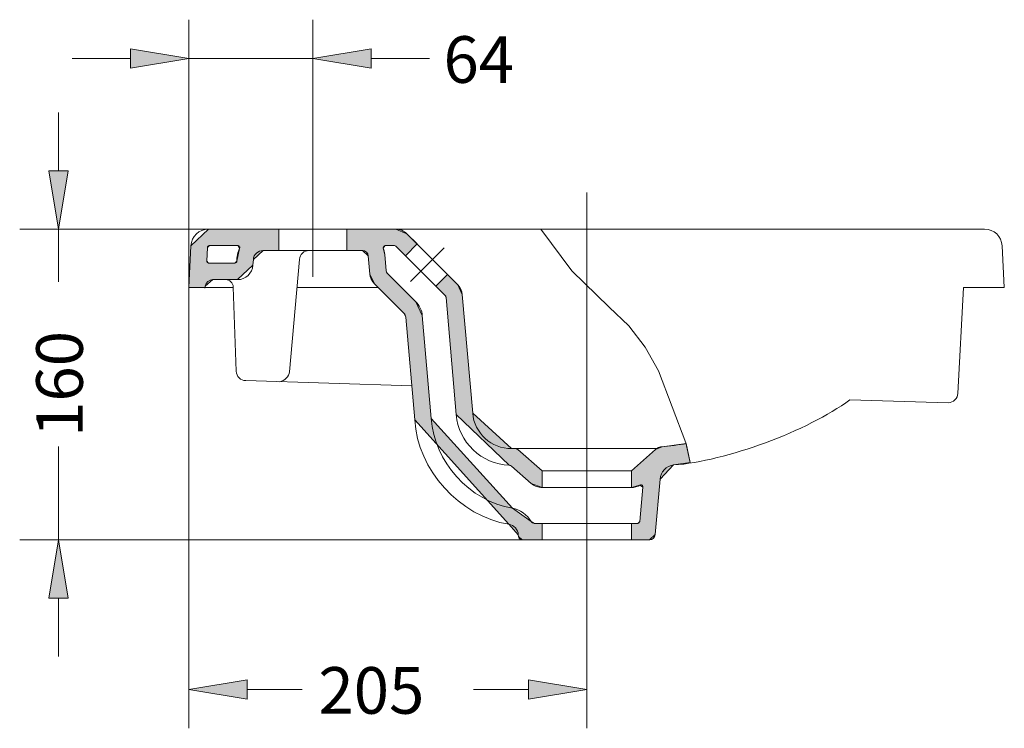
# Model space of a CAD drawing. Units: inches. Extents: x 69 to 142, y 76 to 202.
# Drawn here: x 69 to 119, y 165 to 202 of the extents above; entities that cross this region are included whole.
import ezdxf

# ---------------------------------------------------------------- set-up
doc = ezdxf.new("R2010")
doc.units = ezdxf.units.IN
doc.header["$MEASUREMENT"] = 0
for name, pattern in [('AI-Linetype-5', [319.729083, 199.830678, -39.966135, 39.966135, -39.966135]), ('AI-Linetype-6', [319.729083, 199.830678, -39.966135, 39.966135, -39.966135]), ('AI-Linetype-7', [319.729083, 199.830678, -39.966135, 39.966135, -39.966135])]:
    doc.linetypes.add(name, pattern=pattern)
for name, color, linetype in [('COTAS', 7, 'Continuous'), ('EJES', 7, 'Continuous'), ('RAYADO', 7, 'Continuous')]:
    doc.layers.add(name, color=color, linetype=linetype)

# ---------------------------------------------------------------- blocks, each defined once
blk = doc.blocks.new('block 2')
at = {"color": 7, "lineweight": 9, "true_color": 0xffffff}
for points in [[(98.871, 186.979), (96.953, 188.846), (95.348, 190.988)], [(101.41, 183.703), (100.725, 184.914), (99.873, 186.014), (98.871, 186.979)], [(102.808, 179.998), (101.41, 183.703)], [(103.039, 178.979), (102.808, 179.998)]]:
    blk.add_lwpolyline(points, dxfattribs=at)
blk = doc.blocks.new('block 19')
at = {"color": 7, "lineweight": 9, "true_color": 0xffffff}
blk.add_open_spline([(94.192, 175.271), (94.177, 175.528), (93.962, 175.766), (93.708, 175.807)], degree=3, dxfattribs=at)
blk = doc.blocks.new('block 20')
at = {"color": 7, "lineweight": 9, "true_color": 0xffffff}
blk.add_open_spline([(88.868, 181.172), (89.014, 178.6), (91.165, 176.216), (93.708, 175.807)], degree=3, dxfattribs=at)
blk = doc.blocks.new('block 21')
at = {"color": 7, "lineweight": 9, "true_color": 0xffffff}
blk.add_open_spline([(89.714, 181.246), (89.846, 179.036), (91.701, 176.987), (93.888, 176.637)], degree=3, dxfattribs=at)
blk = doc.blocks.new('block 22')
at = {"color": 7, "lineweight": 9, "true_color": 0xffffff}
blk.add_open_spline([(94.845, 175.95), (94.68, 176.274), (94.247, 176.585), (93.888, 176.637)], degree=3, dxfattribs=at)
blk = doc.blocks.new('block 23')
at = {"color": 7, "lineweight": 9, "true_color": 0xffffff}
blk.add_open_spline([(94.845, 175.95), (94.875, 175.892), (94.952, 175.848), (95.017, 175.851)], degree=3, dxfattribs=at)
blk = doc.blocks.new('block 24')
at = {"color": 7, "lineweight": 9, "true_color": 0xffffff}
blk.add_lwpolyline([(94.199, 175.184), (94.192, 175.271)], dxfattribs=at)
blk = doc.blocks.new('block 25')
at = {"color": 7, "lineweight": 9, "true_color": 0xffffff}
blk.add_open_spline([(94.199, 175.184), (94.207, 175.082), (94.296, 175.001), (94.398, 175.002)], degree=3, dxfattribs=at)
blk = doc.blocks.new('block 26')
at = {"color": 7, "lineweight": 9, "true_color": 0xffffff}
blk.add_open_spline([(86.474, 189.616), (86.462, 189.769), (86.329, 189.891), (86.176, 189.889)], degree=3, dxfattribs=at)
blk = doc.blocks.new('block 27')
at = {"color": 7, "lineweight": 9, "true_color": 0xffffff}
blk.add_open_spline([(87.32, 189.689), (87.316, 189.775), (87.281, 189.925), (87.248, 190.003)], degree=3, dxfattribs=at)
blk = doc.blocks.new('block 28')
at = {"color": 7, "lineweight": 9, "true_color": 0xffffff}
blk.add_open_spline([(87.341, 190.139), (87.286, 190.139), (87.241, 190.094), (87.241, 190.039), (87.241, 190.029), (87.244, 190.012), (87.248, 190.003)], degree=3, knots=[0, 0, 0, 0, 1, 1, 1, 2, 2, 2, 2], dxfattribs=at)
blk = doc.blocks.new('block 29')
at = {"color": 7, "lineweight": 9, "true_color": 0xffffff}
blk.add_lwpolyline([(87.889, 190.988), (118.183, 190.988)], dxfattribs=at)
blk = doc.blocks.new('block 30')
at = {"color": 7, "lineweight": 9, "true_color": 0xffffff}
blk.add_lwpolyline([(77.24, 187.991), (79.528, 187.991)], dxfattribs=at)
blk = doc.blocks.new('block 31')
at = {"color": 7, "lineweight": 9, "true_color": 0xffffff}
blk.add_lwpolyline([(78.476, 188.39), (79.744, 188.39)], dxfattribs=at)
blk = doc.blocks.new('block 32')
at = {"color": 7, "lineweight": 9, "true_color": 0xffffff}
blk.add_open_spline([(79.744, 188.39), (80.16, 188.387), (80.516, 188.719), (80.542, 189.134)], degree=3, dxfattribs=at)
blk = doc.blocks.new('block 33')
at = {"color": 7, "lineweight": 9, "true_color": 0xffffff}
blk.add_lwpolyline([(78.261, 189.24), (79.612, 189.24)], dxfattribs=at)
blk = doc.blocks.new('block 34')
at = {"color": 7, "lineweight": 9, "true_color": 0xffffff}
blk.add_lwpolyline([(87.889, 190.988), (78.25, 190.988)], dxfattribs=at)
blk = doc.blocks.new('block 35')
at = {"color": 7, "lineweight": 9, "true_color": 0xffffff}
blk.add_lwpolyline([(79.765, 190.139), (78.298, 190.139)], dxfattribs=at)
blk = doc.blocks.new('block 36')
at = {"color": 7, "lineweight": 9, "true_color": 0xffffff}
blk.add_open_spline([(78.298, 190.139), (78.245, 190.139), (78.2, 190.097), (78.198, 190.044)], degree=3, dxfattribs=at)
blk = doc.blocks.new('block 37')
at = {"color": 7, "lineweight": 9, "true_color": 0xffffff}
blk.add_lwpolyline([(87.827, 190.139), (87.341, 190.139)], dxfattribs=at)
blk = doc.blocks.new('block 38')
at = {"color": 7, "lineweight": 9, "true_color": 0xffffff}
blk.add_open_spline([(88.454, 190.754), (88.331, 190.893), (88.075, 190.999), (87.889, 190.988)], degree=3, dxfattribs=at)
blk = doc.blocks.new('block 39')
at = {"color": 7, "lineweight": 9, "true_color": 0xffffff}
blk.add_lwpolyline([(86.176, 189.889), (81.06, 189.889)], dxfattribs=at)
blk = doc.blocks.new('block 40')
at = {"color": 7, "lineweight": 9, "true_color": 0xffffff}
blk.add_lwpolyline([(100.935, 175.002), (94.392, 175.002)], dxfattribs=at)
blk = doc.blocks.new('block 41')
at = {"color": 7, "lineweight": 9, "true_color": 0xffffff}
blk.add_lwpolyline([(101.317, 179.698), (93.837, 179.698)], dxfattribs=at)
blk = doc.blocks.new('block 42')
at = {"color": 7, "lineweight": 9, "true_color": 0xffffff}
blk.add_open_spline([(94.172, 179.648), (94.142, 179.678), (94.081, 179.7), (94.039, 179.698)], degree=3, dxfattribs=at)
blk = doc.blocks.new('block 43')
at = {"color": 7, "lineweight": 9, "true_color": 0xffffff}
blk.add_lwpolyline([(100.935, 190.988), (93.906, 190.988)], dxfattribs=at)
blk = doc.blocks.new('block 44')
at = {"color": 7, "lineweight": 9, "true_color": 0xffffff}
blk.add_lwpolyline([(100.935, 175.002), (94.392, 175.002)], dxfattribs=at)
blk = doc.blocks.new('block 45')
at = {"color": 7, "lineweight": 9, "true_color": 0xffffff}
blk.add_lwpolyline([(100.34, 175.851), (95.017, 175.851)], dxfattribs=at)
blk = doc.blocks.new('block 46')
at = {"color": 7, "lineweight": 9, "true_color": 0xffffff}
blk.add_lwpolyline([(100.01, 178.549), (95.414, 178.549)], dxfattribs=at)
blk = doc.blocks.new('block 47')
at = {"color": 7, "lineweight": 9, "true_color": 0xffffff}
blk.add_lwpolyline([(100.01, 177.7), (95.414, 177.7)], dxfattribs=at)
blk = doc.blocks.new('block 48')
at = {"color": 7, "lineweight": 9, "true_color": 0xffffff}
blk.add_lwpolyline([(95.414, 178.549), (94.172, 179.648)], dxfattribs=at)
blk = doc.blocks.new('block 49')
at = {"color": 7, "lineweight": 9, "true_color": 0xffffff}
blk.add_lwpolyline([(94.851, 177.913), (93.847, 178.801)], dxfattribs=at)
blk = doc.blocks.new('block 50')
at = {"color": 7, "lineweight": 9, "true_color": 0xffffff}
blk.add_lwpolyline([(95.414, 178.549), (95.414, 177.7)], dxfattribs=at)
blk = doc.blocks.new('block 51')
at = {"color": 7, "lineweight": 9, "true_color": 0xffffff}
blk.add_lwpolyline([(95.414, 175.851), (95.414, 175.002)], dxfattribs=at)
blk = doc.blocks.new('block 52')
at = {"color": 7, "lineweight": 9, "true_color": 0xffffff}
blk.add_open_spline([(100.935, 175.002), (101.088, 175), (101.221, 175.122), (101.233, 175.275)], degree=3, dxfattribs=at)
blk = doc.blocks.new('block 53')
at = {"color": 7, "lineweight": 9, "true_color": 0xffffff}
blk.add_lwpolyline([(100.01, 178.549), (100.01, 177.7)], dxfattribs=at)
blk = doc.blocks.new('block 54')
at = {"color": 7, "lineweight": 9, "true_color": 0xffffff}
blk.add_lwpolyline([(100.01, 175.851), (100.01, 175.002)], dxfattribs=at)
blk = doc.blocks.new('block 55')
at = {"color": 7, "lineweight": 9, "true_color": 0xffffff}
blk.add_lwpolyline([(101.233, 175.275), (101.483, 178.133)], dxfattribs=at)
blk = doc.blocks.new('block 56')
at = {"color": 7, "lineweight": 9, "true_color": 0xffffff}
blk.add_lwpolyline([(100.439, 175.942), (100.595, 177.724)], dxfattribs=at)
blk = doc.blocks.new('block 57')
at = {"color": 7, "lineweight": 9, "true_color": 0xffffff}
blk.add_open_spline([(100.34, 175.851), (100.391, 175.851), (100.435, 175.891), (100.439, 175.942)], degree=3, dxfattribs=at)
blk = doc.blocks.new('block 58')
at = {"color": 7, "lineweight": 9, "true_color": 0xffffff}
blk.add_lwpolyline([(100.01, 178.549), (101.254, 179.649)], dxfattribs=at)
blk = doc.blocks.new('block 59')
at = {"color": 7, "lineweight": 9, "true_color": 0xffffff}
blk.add_lwpolyline([(90.552, 188.657), (89.951, 188.056)], dxfattribs=at)
blk = doc.blocks.new('block 60')
at = {"color": 7, "lineweight": 9, "true_color": 0xffffff}
blk.add_lwpolyline([(88.985, 190.224), (88.384, 189.623)], dxfattribs=at)
blk = doc.blocks.new('block 61')
at = {"color": 7, "lineweight": 9, "true_color": 0xffffff}
blk.add_lwpolyline([(88.454, 190.754), (91.08, 188.128)], dxfattribs=at)
blk = doc.blocks.new('block 62')
at = {"color": 7, "lineweight": 9, "true_color": 0xffffff}
blk.add_lwpolyline([(87.898, 190.11), (90.416, 187.592)], dxfattribs=at)
blk = doc.blocks.new('block 63')
at = {"color": 7, "lineweight": 9, "true_color": 0xffffff}
blk.add_open_spline([(87.898, 190.11), (87.882, 190.127), (87.85, 190.14), (87.827, 190.139)], degree=3, dxfattribs=at)
blk = doc.blocks.new('block 64')
at = {"color": 7, "lineweight": 9, "true_color": 0xffffff}
blk.add_lwpolyline([(86.788, 188.182), (88.318, 186.651)], dxfattribs=at)
blk = doc.blocks.new('block 65')
at = {"color": 7, "lineweight": 9, "true_color": 0xffffff}
blk.add_open_spline([(86.556, 188.677), (86.561, 188.516), (86.666, 188.289), (86.788, 188.182)], degree=3, dxfattribs=at)
blk = doc.blocks.new('block 66')
at = {"color": 7, "lineweight": 9, "true_color": 0xffffff}
blk.add_lwpolyline([(87.452, 188.718), (88.918, 187.252)], dxfattribs=at)
blk = doc.blocks.new('block 67')
at = {"color": 7, "lineweight": 9, "true_color": 0xffffff}
blk.add_lwpolyline([(91.311, 187.633), (91.846, 181.522)], dxfattribs=at)
blk = doc.blocks.new('block 68')
at = {"color": 7, "lineweight": 9, "true_color": 0xffffff}
blk.add_open_spline([(91.846, 181.522), (91.925, 180.501), (92.812, 179.687), (93.837, 179.698)], degree=3, dxfattribs=at)
blk = doc.blocks.new('block 69')
at = {"color": 7, "lineweight": 9, "true_color": 0xffffff}
blk.add_open_spline([(91, 181.448), (91.102, 180.043), (92.314, 178.886), (93.723, 178.851)], degree=3, dxfattribs=at)
blk = doc.blocks.new('block 70')
at = {"color": 7, "lineweight": 9, "true_color": 0xffffff}
blk.add_open_spline([(93.85, 178.799), (93.821, 178.828), (93.764, 178.852), (93.723, 178.851)], degree=3, dxfattribs=at)
blk = doc.blocks.new('block 71')
at = {"color": 7, "lineweight": 9, "true_color": 0xffffff}
blk.add_open_spline([(91.311, 187.633), (91.307, 187.794), (91.201, 188.021), (91.08, 188.128)], degree=3, dxfattribs=at)
blk = doc.blocks.new('block 72')
at = {"color": 7, "lineweight": 9, "true_color": 0xffffff}
blk.add_lwpolyline([(90.473, 187.468), (91, 181.448)], dxfattribs=at)
blk = doc.blocks.new('block 73')
at = {"color": 7, "lineweight": 9, "true_color": 0xffffff}
blk.add_open_spline([(90.473, 187.468), (90.472, 187.508), (90.446, 187.565), (90.416, 187.592)], degree=3, dxfattribs=at)
blk = doc.blocks.new('block 74')
at = {"color": 7, "lineweight": 9, "true_color": 0xffffff}
blk.add_lwpolyline([(88.405, 186.466), (88.868, 181.172)], dxfattribs=at)
blk = doc.blocks.new('block 75')
at = {"color": 7, "lineweight": 9, "true_color": 0xffffff}
blk.add_open_spline([(88.405, 186.466), (88.403, 186.526), (88.363, 186.611), (88.318, 186.651)], degree=3, dxfattribs=at)
blk = doc.blocks.new('block 76')
at = {"color": 7, "lineweight": 9, "true_color": 0xffffff}
blk.add_open_spline([(89.251, 186.54), (89.244, 186.772), (89.092, 187.098), (88.918, 187.252)], degree=3, dxfattribs=at)
blk = doc.blocks.new('block 77')
at = {"color": 7, "lineweight": 9, "true_color": 0xffffff}
blk.add_lwpolyline([(89.251, 186.54), (89.714, 181.246)], dxfattribs=at)
blk = doc.blocks.new('block 78')
at = {"color": 7, "lineweight": 9, "true_color": 0xffffff}
blk.add_open_spline([(101.593, 179.797), (101.486, 179.792), (101.33, 179.725), (101.254, 179.649)], degree=3, dxfattribs=at)
blk = doc.blocks.new('block 79')
at = {"color": 7, "lineweight": 9, "true_color": 0xffffff}
blk.add_lwpolyline([(117.094, 187.994), (116.808, 182.542)], dxfattribs=at)
blk = doc.blocks.new('block 80')
at = {"color": 7, "lineweight": 9, "true_color": 0xffffff}
blk.add_open_spline([(116.308, 182.055), (116.57, 182.063), (116.793, 182.28), (116.808, 182.542)], degree=3, dxfattribs=at)
blk = doc.blocks.new('block 81')
at = {"color": 7, "lineweight": 9, "true_color": 0xffffff}
blk.add_lwpolyline([(77.24, 187.991), (77.352, 190.136)], dxfattribs=at)
blk = doc.blocks.new('block 82')
at = {"color": 7, "lineweight": 9, "true_color": 0xffffff}
blk.add_lwpolyline([(78.162, 189.345), (78.198, 190.044)], dxfattribs=at)
blk = doc.blocks.new('block 83')
at = {"color": 7, "lineweight": 9, "true_color": 0xffffff}
blk.add_open_spline([(78.162, 189.345), (78.159, 189.29), (78.201, 189.243), (78.256, 189.24), (78.257, 189.24), (78.26, 189.24), (78.261, 189.24)], degree=3, knots=[0, 0, 0, 0, 1, 1, 1, 2, 2, 2, 2], dxfattribs=at)
blk = doc.blocks.new('block 84')
at = {"color": 7, "lineweight": 9, "true_color": 0xffffff}
blk.add_open_spline([(78.25, 190.988), (77.775, 190.991), (77.374, 190.611), (77.352, 190.136)], degree=3, dxfattribs=at)
blk = doc.blocks.new('block 85')
at = {"color": 7, "lineweight": 9, "true_color": 0xffffff}
blk.add_open_spline([(100.01, 177.7), (100.137, 177.692), (100.339, 177.748), (100.444, 177.819)], degree=3, dxfattribs=at)
blk = doc.blocks.new('block 86')
at = {"color": 7, "lineweight": 9, "true_color": 0xffffff}
blk.add_open_spline([(100.595, 177.724), (100.606, 177.775), (100.574, 177.826), (100.523, 177.837), (100.498, 177.843), (100.463, 177.835), (100.444, 177.819)], degree=3, knots=[0, 0, 0, 0, 1, 1, 1, 2, 2, 2, 2], dxfattribs=at)
blk = doc.blocks.new('block 87')
at = {"color": 7, "lineweight": 9, "true_color": 0xffffff}
blk.add_open_spline([(94.851, 177.913), (94.979, 177.786), (95.235, 177.689), (95.414, 177.7)], degree=3, dxfattribs=at)
blk = doc.blocks.new('block 88')
at = {"color": 7, "lineweight": 9, "true_color": 0xffffff}
blk.add_lwpolyline([(81.876, 190.988), (81.876, 189.889)], dxfattribs=at)
blk = doc.blocks.new('block 89')
at = {"color": 7, "lineweight": 9, "true_color": 0xffffff}
blk.add_lwpolyline([(85.373, 190.988), (85.373, 189.889)], dxfattribs=at)
blk = doc.blocks.new('block 90')
at = {"color": 7, "lineweight": 9, "true_color": 0xffffff}
blk.add_lwpolyline([(79.528, 188.005), (79.679, 183.677)], dxfattribs=at)
blk = doc.blocks.new('block 91')
at = {"color": 7, "lineweight": 9, "true_color": 0xffffff}
blk.add_open_spline([(79.528, 188.005), (79.521, 188.219), (79.343, 188.391), (79.128, 188.39)], degree=3, dxfattribs=at)
blk = doc.blocks.new('block 92')
at = {"color": 7, "lineweight": 9, "true_color": 0xffffff}
blk.add_open_spline([(79.679, 183.677), (79.687, 183.409), (79.91, 183.194), (80.178, 183.195)], degree=3, dxfattribs=at)
blk = doc.blocks.new('block 93')
at = {"color": 7, "lineweight": 9, "true_color": 0xffffff}
blk.add_lwpolyline([(87.889, 190.988), (118.183, 190.988)], dxfattribs=at)
blk = doc.blocks.new('block 94')
at = {"color": 7, "lineweight": 9, "true_color": 0xffffff}
blk.add_lwpolyline([(80.178, 183.195), (88.715, 182.926)], dxfattribs=at)
blk = doc.blocks.new('block 95')
at = {"color": 7, "lineweight": 9, "true_color": 0xffffff}
blk.add_lwpolyline([(111.243, 182.205), (116.308, 182.055)], dxfattribs=at)
blk = doc.blocks.new('block 96')
at = {"color": 7, "lineweight": 9, "true_color": 0xffffff}
blk.add_lwpolyline([(117.093, 187.991), (119.194, 187.991)], dxfattribs=at)
blk = doc.blocks.new('block 97')
at = {"color": 7, "lineweight": 9, "true_color": 0xffffff}
blk.add_lwpolyline([(100.935, 190.988), (93.906, 190.988)], dxfattribs=at)
blk = doc.blocks.new('block 98')
at = {"color": 7, "lineweight": 9, "true_color": 0xffffff}
blk.add_lwpolyline([(119.194, 187.991), (119.081, 190.136)], dxfattribs=at)
blk = doc.blocks.new('block 99')
at = {"color": 7, "lineweight": 9, "true_color": 0xffffff}
blk.add_open_spline([(119.081, 190.136), (119.06, 190.611), (118.658, 190.991), (118.183, 190.988)], degree=3, dxfattribs=at)
blk = doc.blocks.new('block 100')
at = {"color": 7, "lineweight": 9, "true_color": 0xffffff}
blk.add_lwpolyline([(82.805, 187.991), (86.981, 187.991)], dxfattribs=at)
blk = doc.blocks.new('block 101')
at = {"color": 7, "lineweight": 9, "true_color": 0xffffff}
blk.add_lwpolyline([(82.931, 189.433), (82.426, 183.651)], dxfattribs=at)
blk = doc.blocks.new('block 102')
at = {"color": 7, "lineweight": 9, "true_color": 0xffffff}
blk.add_open_spline([(83.429, 189.889), (83.173, 189.892), (82.951, 189.688), (82.931, 189.433)], degree=3, dxfattribs=at)
blk = doc.blocks.new('block 103')
at = {"color": 7, "lineweight": 9, "true_color": 0xffffff}
blk.add_open_spline([(81.926, 183.14), (82.172, 183.177), (82.394, 183.404), (82.426, 183.651)], degree=3, dxfattribs=at)
blk = doc.blocks.new('block 104')
at = {"color": 7, "lineweight": 9, "true_color": 0xffffff}
blk.add_lwpolyline([(80.542, 189.134), (80.562, 189.424)], dxfattribs=at)
blk = doc.blocks.new('block 105')
at = {"color": 7, "lineweight": 9, "true_color": 0xffffff}
blk.add_open_spline([(81.06, 189.889), (80.8, 189.891), (80.578, 189.684), (80.562, 189.424)], degree=3, dxfattribs=at)
blk = doc.blocks.new('block 106')
at = {"color": 7, "lineweight": 9, "true_color": 0xffffff}
blk.add_open_spline([(79.855, 189.994), (79.762, 189.832), (79.696, 189.529), (79.712, 189.343)], degree=3, dxfattribs=at)
blk = doc.blocks.new('block 107')
at = {"color": 7, "lineweight": 9, "true_color": 0xffffff}
blk.add_open_spline([(79.612, 189.24), (79.668, 189.24), (79.712, 189.285), (79.712, 189.34), (79.712, 189.341), (79.712, 189.342), (79.712, 189.343)], degree=3, knots=[0, 0, 0, 0, 1, 1, 1, 2, 2, 2, 2], dxfattribs=at)
blk = doc.blocks.new('block 108')
at = {"color": 7, "lineweight": 9, "true_color": 0xffffff}
blk.add_open_spline([(79.855, 189.994), (79.879, 190.044), (79.859, 190.104), (79.81, 190.128), (79.799, 190.135), (79.778, 190.14), (79.765, 190.139)], degree=3, knots=[0, 0, 0, 0, 1, 1, 1, 2, 2, 2, 2], dxfattribs=at)
blk = doc.blocks.new('block 109')
at = {"color": 7, "lineweight": 9, "true_color": 0xffffff}
blk.add_lwpolyline([(78.062, 187.944), (78.083, 188.06)], dxfattribs=at)
blk = doc.blocks.new('block 110')
at = {"color": 7, "lineweight": 9, "true_color": 0xffffff}
blk.add_open_spline([(78.476, 188.39), (78.287, 188.394), (78.112, 188.247), (78.083, 188.06)], degree=3, dxfattribs=at)
blk = doc.blocks.new('block 111')
at = {"color": 7, "lineweight": 9, "true_color": 0xffffff}
blk.add_lwpolyline([(86.474, 189.616), (86.556, 188.677)], dxfattribs=at)
blk = doc.blocks.new('block 112')
at = {"color": 7, "lineweight": 9, "true_color": 0xffffff}
blk.add_lwpolyline([(87.32, 189.689), (87.395, 188.842)], dxfattribs=at)
blk = doc.blocks.new('block 113')
at = {"color": 7, "lineweight": 9, "true_color": 0xffffff}
blk.add_open_spline([(87.395, 188.842), (87.396, 188.802), (87.422, 188.745), (87.452, 188.718)], degree=3, dxfattribs=at)
blk = doc.blocks.new('block 114')
at = {"color": 7, "lineweight": 9, "true_color": 0xffffff}
blk.add_open_spline([(101.593, 179.797), (101.904, 179.824), (102.512, 179.903), (102.82, 179.956)], degree=3, dxfattribs=at)
blk = doc.blocks.new('block 115')
at = {"color": 7, "lineweight": 9, "true_color": 0xffffff}
blk.add_open_spline([(102.182, 178.857), (104.853, 179.043), (109.093, 180.609), (111.243, 182.205)], degree=3, dxfattribs=at)
blk = doc.blocks.new('block 116')
at = {"color": 7, "lineweight": 9, "true_color": 0xffffff}
blk.add_open_spline([(102.182, 178.857), (101.817, 178.821), (101.506, 178.499), (101.483, 178.133)], degree=3, dxfattribs=at)
blk = doc.blocks.new('block 117')
at = {"layer": 'RAYADO', "true_color": 0xffffff}
h = blk.add_hatch(color=7, dxfattribs=at)
h.paths.add_polyline_path([(102.182, 178.857), (103.039, 178.979), (102.82, 179.956), (101.593, 179.797), (101.254, 179.649), (100.01, 178.549), (100.01, 177.699), (100.444, 177.819), (100.595, 177.724), (100.439, 175.942), (100.34, 175.851), (100.01, 175.851), (100.01, 175.002), (100.935, 175.002), (101.233, 175.275), (101.483, 178.133)])
h.paths.add_polyline_path([(94.172, 179.648), (94.039, 179.698), (93.837, 179.698), (91.846, 181.522), (91.311, 187.633), (91.08, 188.128), (90.552, 188.657), (89.951, 188.056), (90.416, 187.592), (90.473, 187.468), (91, 181.448), (93.723, 178.851), (93.85, 178.799), (94.851, 177.913), (95.414, 177.7), (95.414, 178.549)])
h.paths.add_polyline_path([(89.714, 181.246), (89.251, 186.54), (88.918, 187.252), (87.452, 188.718), (87.395, 188.842), (87.32, 189.69), (87.248, 190.003), (87.248, 190.003), (87.341, 190.139), (87.827, 190.139), (87.898, 190.11), (88.384, 189.623), (88.985, 190.224), (88.454, 190.754), (87.889, 190.988), (85.373, 190.988), (85.373, 189.889), (86.176, 189.889), (86.474, 189.616), (86.556, 188.678), (86.788, 188.182), (88.318, 186.651), (88.405, 186.466), (88.868, 181.172), (93.708, 175.807), (94.192, 175.271), (94.199, 175.184), (94.392, 175.002), (95.414, 175.002), (95.414, 175.851), (95.017, 175.851), (94.845, 175.95), (93.888, 176.637)])
h.paths.add_polyline_path([(78.25, 190.988), (77.352, 190.136), (77.24, 187.991), (78.07, 187.991), (78.083, 188.06), (78.476, 188.391), (79.744, 188.391), (80.542, 189.134), (80.562, 189.424), (81.06, 189.889), (81.876, 189.889), (81.876, 190.988)])
h.paths.add_polyline_path([(79.855, 189.994), (79.712, 189.343), (79.612, 189.24), (78.261, 189.24), (78.162, 189.345), (78.198, 190.044), (78.298, 190.139), (79.765, 190.139)])
at = {"layer": 'RAYADO', "lineweight": 0}
for points in [[(78.25, 190.988), (77.352, 190.136), (77.24, 187.991), (78.07, 187.991), (78.083, 188.06), (78.476, 188.391), (79.744, 188.391), (80.542, 189.134), (80.562, 189.424), (81.06, 189.889), (81.876, 189.889), (81.876, 190.988), (78.25, 190.988)], [(89.714, 181.246), (89.251, 186.54), (88.918, 187.252), (87.452, 188.718), (87.395, 188.842), (87.32, 189.69), (87.248, 190.003), (87.248, 190.003), (87.341, 190.139), (87.827, 190.139), (87.898, 190.11), (88.384, 189.623), (88.985, 190.224), (88.454, 190.754), (87.889, 190.988), (85.373, 190.988), (85.373, 189.889), (86.176, 189.889), (86.474, 189.616), (86.556, 188.678), (86.788, 188.182), (88.318, 186.651), (88.405, 186.466), (88.868, 181.172), (93.708, 175.807), (94.192, 175.271), (94.199, 175.184), (94.392, 175.002), (95.414, 175.002), (95.414, 175.851), (95.017, 175.851), (94.845, 175.95), (93.888, 176.637), (89.714, 181.246)], [(79.855, 189.994), (79.712, 189.343), (79.612, 189.24), (78.261, 189.24), (78.162, 189.345), (78.198, 190.044), (78.298, 190.139), (79.765, 190.139), (79.855, 189.994)], [(94.172, 179.648), (94.039, 179.698), (93.837, 179.698), (91.846, 181.522), (91.311, 187.633), (91.08, 188.128), (90.552, 188.657), (89.951, 188.056), (90.416, 187.592), (90.473, 187.468), (91, 181.448), (93.723, 178.851), (93.85, 178.799), (94.851, 177.913), (95.414, 177.7), (95.414, 178.549), (94.172, 179.648)], [(102.182, 178.857), (103.039, 178.979), (102.82, 179.956), (101.593, 179.797), (101.254, 179.649), (100.01, 178.549), (100.01, 177.699), (100.444, 177.819), (100.595, 177.724), (100.439, 175.942), (100.34, 175.851), (100.01, 175.851), (100.01, 175.002), (100.935, 175.002), (101.233, 175.275), (101.483, 178.133), (102.182, 178.857)]]:
    blk.add_lwpolyline(points, dxfattribs=at)
blk = doc.blocks.new('block 137')
at = {"layer": 'EJES', "color": 7, "linetype": 'AI-Linetype-5', "lineweight": 9, "true_color": 0xffffff}
blk.add_lwpolyline([(90.373, 190.032), (88.64, 188.3)], dxfattribs=at)
blk = doc.blocks.new('block 138')
at = {"layer": 'EJES', "color": 7, "linetype": 'AI-Linetype-6', "lineweight": 9, "true_color": 0xffffff}
blk.add_lwpolyline([(83.624, 188.53), (83.624, 191.711)], dxfattribs=at)
blk = doc.blocks.new('block 139')
at = {"layer": 'EJES', "color": 7, "linetype": 'AI-Linetype-7', "lineweight": 9, "true_color": 0xffffff}
blk.add_lwpolyline([(97.712, 192.877), (97.712, 174.471)], dxfattribs=at)
blk = doc.blocks.new('block 163')
at = {"layer": 'COTAS', "color": 7, "lineweight": 9, "true_color": 0xffffff}
blk.add_lwpolyline([(77.24, 187.991), (77.24, 165.314)], dxfattribs=at)
blk = doc.blocks.new('block 164')
at = {"layer": 'COTAS', "color": 7, "lineweight": 9, "true_color": 0xffffff}
blk.add_lwpolyline([(97.712, 174.471), (97.712, 165.314)], dxfattribs=at)
blk = doc.blocks.new('block 165')
at = {"layer": 'COTAS', "color": 7, "lineweight": 9, "true_color": 0xffffff}
blk.add_lwpolyline([(80.238, 167.312), (83.066, 167.312)], dxfattribs=at)
blk = doc.blocks.new('block 166')
at = {"layer": 'COTAS', "color": 7, "lineweight": 9, "true_color": 0xffffff}
blk.add_lwpolyline([(94.715, 167.312), (91.887, 167.312)], dxfattribs=at)
blk = doc.blocks.new('block 167')
at = {"layer": 'COTAS', "true_color": 0xffffff}
h = blk.add_hatch(color=7, dxfattribs=at)
h.dxf.hatch_style = 2
h.paths.add_polyline_path([(80.238, 167.811), (80.238, 166.812), (77.24, 167.312)])
at = {"layer": 'COTAS', "lineweight": 0}
blk.add_lwpolyline([(80.238, 167.811), (80.238, 166.812), (77.24, 167.312), (80.238, 167.811)], dxfattribs=at)
blk = doc.blocks.new('block 168')
at = {"layer": 'COTAS', "true_color": 0xffffff}
h = blk.add_hatch(color=7, dxfattribs=at)
h.dxf.hatch_style = 2
h.paths.add_polyline_path([(94.715, 167.811), (94.715, 166.812), (97.712, 167.312)])
at = {"layer": 'COTAS', "lineweight": 0}
blk.add_lwpolyline([(94.715, 167.811), (94.715, 166.812), (97.712, 167.312), (94.715, 167.811)], dxfattribs=at)
blk = doc.blocks.new('block 169')
at = {"layer": 'COTAS', "color": 7, "true_color": 0xffffff, "insert": (83.908, 166.063), "char_height": 2.39889, "attachment_point": 7}
blk.add_mtext('\\fArial|b1|i0|c0|p34;\\W1;205', dxfattribs=at)
blk = doc.blocks.new('block 170')
at = {"layer": 'COTAS', "color": 7, "lineweight": 9, "true_color": 0xffffff}
blk.add_lwpolyline([(77.24, 187.991), (77.24, 187.991)], dxfattribs=at)
blk = doc.blocks.new('block 171')
at = {"layer": 'COTAS', "color": 7, "lineweight": 9, "true_color": 0xffffff}
blk.add_lwpolyline([(97.712, 174.471), (97.712, 174.471)], dxfattribs=at)
blk = doc.blocks.new('block 172')
at = {"layer": 'COTAS', "color": 7, "lineweight": 9, "true_color": 0xffffff}
blk.add_lwpolyline([(97.712, 167.312), (97.712, 167.312)], dxfattribs=at)
blk = doc.blocks.new('block 162')
at = {"layer": 'COTAS'}
for name in ['block 163', 'block 170', 'block 164', 'block 171', 'block 169', 'block 167', 'block 168', 'block 165', 'block 166', 'block 172']:
    blk.add_blockref(name, (0, 0), dxfattribs=at)
blk = doc.blocks.new('block 174')
at = {"layer": 'COTAS', "color": 7, "lineweight": 9, "true_color": 0xffffff}
blk.add_lwpolyline([(83.624, 191.711), (83.624, 201.761)], dxfattribs=at)
blk = doc.blocks.new('block 175')
at = {"layer": 'COTAS', "color": 7, "lineweight": 9, "true_color": 0xffffff}
blk.add_lwpolyline([(77.24, 187.991), (77.24, 201.761)], dxfattribs=at)
blk = doc.blocks.new('block 176')
at = {"layer": 'COTAS', "color": 7, "lineweight": 9, "true_color": 0xffffff}
blk.add_lwpolyline([(74.243, 199.762), (71.245, 199.762)], dxfattribs=at)
blk = doc.blocks.new('block 177')
at = {"layer": 'COTAS', "color": 7, "lineweight": 9, "true_color": 0xffffff}
blk.add_lwpolyline([(86.622, 199.762), (89.619, 199.762)], dxfattribs=at)
blk = doc.blocks.new('block 178')
at = {"layer": 'COTAS', "color": 7, "lineweight": 9, "true_color": 0xffffff}
blk.add_lwpolyline([(77.24, 199.762), (83.624, 199.762)], dxfattribs=at)
blk = doc.blocks.new('block 179')
at = {"layer": 'COTAS', "true_color": 0xffffff}
h = blk.add_hatch(color=7, dxfattribs=at)
h.dxf.hatch_style = 2
h.paths.add_polyline_path([(74.243, 200.262), (74.243, 199.263), (77.24, 199.762)])
at = {"layer": 'COTAS', "lineweight": 0}
blk.add_lwpolyline([(74.243, 200.262), (74.243, 199.263), (77.24, 199.762), (74.243, 200.262)], dxfattribs=at)
blk = doc.blocks.new('block 180')
at = {"layer": 'COTAS', "true_color": 0xffffff}
h = blk.add_hatch(color=7, dxfattribs=at)
h.dxf.hatch_style = 2
h.paths.add_polyline_path([(86.622, 200.262), (86.622, 199.263), (83.624, 199.762)])
at = {"layer": 'COTAS', "lineweight": 0}
blk.add_lwpolyline([(86.622, 200.262), (86.622, 199.263), (83.624, 199.762), (86.622, 200.262)], dxfattribs=at)
blk = doc.blocks.new('block 181')
at = {"layer": 'COTAS', "color": 7, "true_color": 0xffffff, "insert": (90.343, 198.513), "char_height": 2.39889, "attachment_point": 7}
blk.add_mtext('\\fArial|b1|i0|c0|p34;\\W1;64', dxfattribs=at)
blk = doc.blocks.new('block 182')
at = {"layer": 'COTAS', "color": 7, "lineweight": 9, "true_color": 0xffffff}
blk.add_lwpolyline([(83.624, 191.711), (83.624, 191.711)], dxfattribs=at)
blk = doc.blocks.new('block 183')
at = {"layer": 'COTAS', "color": 7, "lineweight": 9, "true_color": 0xffffff}
blk.add_lwpolyline([(77.24, 187.991), (77.24, 187.991)], dxfattribs=at)
blk = doc.blocks.new('block 184')
at = {"layer": 'COTAS', "color": 7, "lineweight": 9, "true_color": 0xffffff}
blk.add_lwpolyline([(77.24, 199.762), (77.24, 199.762)], dxfattribs=at)
blk = doc.blocks.new('block 173')
at = {"layer": 'COTAS'}
for name in ['block 175', 'block 174', 'block 181', 'block 179', 'block 180', 'block 176', 'block 178', 'block 184', 'block 177', 'block 182', 'block 183']:
    blk.add_blockref(name, (0, 0), dxfattribs=at)
blk = doc.blocks.new('block 186')
at = {"layer": 'COTAS', "color": 7, "lineweight": 9, "true_color": 0xffffff}
blk.add_lwpolyline([(78.25, 190.988), (68.541, 190.988)], dxfattribs=at)
blk = doc.blocks.new('block 187')
at = {"layer": 'COTAS', "color": 7, "lineweight": 9, "true_color": 0xffffff}
blk.add_lwpolyline([(97.712, 175.002), (68.541, 175.002)], dxfattribs=at)
blk = doc.blocks.new('block 188')
at = {"layer": 'COTAS', "color": 7, "lineweight": 9, "true_color": 0xffffff}
blk.add_lwpolyline([(70.54, 193.986), (70.54, 196.983)], dxfattribs=at)
blk = doc.blocks.new('block 189')
at = {"layer": 'COTAS', "color": 7, "lineweight": 9, "true_color": 0xffffff}
blk.add_lwpolyline([(70.54, 172.004), (70.54, 169.007)], dxfattribs=at)
blk = doc.blocks.new('block 190')
at = {"layer": 'COTAS', "color": 7, "lineweight": 9, "true_color": 0xffffff}
blk.add_lwpolyline([(70.54, 190.988), (70.54, 188.28)], dxfattribs=at)
blk = doc.blocks.new('block 191')
at = {"layer": 'COTAS', "color": 7, "lineweight": 9, "true_color": 0xffffff}
blk.add_lwpolyline([(70.54, 175.002), (70.54, 179.816)], dxfattribs=at)
blk = doc.blocks.new('block 192')
at = {"layer": 'COTAS', "true_color": 0xffffff}
h = blk.add_hatch(color=7, dxfattribs=at)
h.dxf.hatch_style = 2
h.paths.add_polyline_path([(70.04, 193.986), (71.039, 193.986), (70.54, 190.988)])
at = {"layer": 'COTAS', "lineweight": 0}
blk.add_lwpolyline([(70.04, 193.986), (71.039, 193.986), (70.54, 190.988), (70.04, 193.986)], dxfattribs=at)
blk = doc.blocks.new('block 193')
at = {"layer": 'COTAS', "true_color": 0xffffff}
h = blk.add_hatch(color=7, dxfattribs=at)
h.dxf.hatch_style = 2
h.paths.add_polyline_path([(70.04, 172.004), (71.039, 172.004), (70.54, 175.002)])
at = {"layer": 'COTAS', "lineweight": 0}
blk.add_lwpolyline([(70.04, 172.004), (71.039, 172.004), (70.54, 175.002), (70.04, 172.004)], dxfattribs=at)
blk = doc.blocks.new('block 194')
at = {"layer": 'COTAS', "color": 7, "true_color": 0xffffff, "insert": (71.789, 180.301), "char_height": 2.39889, "attachment_point": 7, "rotation": 90}
blk.add_mtext('\\fArial|b1|i0|c0|p34;\\W1;160', dxfattribs=at)
blk = doc.blocks.new('block 195')
at = {"layer": 'COTAS', "color": 7, "lineweight": 9, "true_color": 0xffffff}
blk.add_lwpolyline([(78.25, 190.988), (78.25, 190.988)], dxfattribs=at)
blk = doc.blocks.new('block 196')
at = {"layer": 'COTAS', "color": 7, "lineweight": 9, "true_color": 0xffffff}
blk.add_lwpolyline([(97.712, 175.002), (97.712, 175.002)], dxfattribs=at)
blk = doc.blocks.new('block 197')
at = {"layer": 'COTAS', "color": 7, "lineweight": 9, "true_color": 0xffffff}
blk.add_lwpolyline([(70.54, 175.002), (70.54, 175.002)], dxfattribs=at)
blk = doc.blocks.new('block 185')
at = {"layer": 'COTAS'}
for name in ['block 188', 'block 192', 'block 186', 'block 190', 'block 195', 'block 194', 'block 191', 'block 187', 'block 193', 'block 197', 'block 196', 'block 189']:
    blk.add_blockref(name, (0, 0), dxfattribs=at)

msp = doc.modelspace()

# ---------------------------------------------------------------- block references
for name in ['block 84', 'block 34', 'block 88', 'block 89', 'block 38', 'block 29', 'block 93', 'block 43', 'block 97', 'block 2', 'block 99', 'block 61', 'block 81', 'block 82', 'block 36', 'block 35', 'block 106', 'block 108', 'block 28', 'block 27', 'block 37', 'block 63', 'block 62', 'block 60', 'block 98', 'block 105', 'block 39', 'block 102', 'block 26', 'block 111', 'block 112', 'block 83', 'block 33', 'block 107', 'block 32', 'block 104', 'block 101', 'block 65', 'block 113', 'block 66', 'block 59', 'block 30', 'block 109', 'block 110', 'block 31', 'block 91', 'block 90', 'block 100', 'block 64', 'block 71', 'block 79', 'block 96', 'block 73', 'block 72', 'block 67', 'block 76', 'block 75', 'block 74', 'block 77', 'block 92', 'block 103', 'block 94', 'block 80', 'block 115', 'block 95', 'block 69', 'block 68', 'block 20', 'block 21', 'block 114', 'block 41', 'block 42', 'block 48', 'block 58', 'block 78', 'block 70', 'block 116', 'block 49', 'block 46', 'block 50', 'block 53', 'block 87', 'block 85', 'block 86', 'block 55', 'block 47', 'block 56', 'block 22', 'block 19', 'block 23', 'block 45', 'block 51', 'block 54', 'block 57', 'block 24', 'block 52', 'block 25', 'block 40', 'block 44']:
    msp.add_blockref(name, (0, 0))
at = {"layer": 'COTAS'}
for name in ['block 173', 'block 185', 'block 162']:
    msp.add_blockref(name, (0, 0), dxfattribs=at)
at = {"layer": 'EJES'}
for name in ['block 139', 'block 138', 'block 137']:
    msp.add_blockref(name, (0, 0), dxfattribs=at)
at = {"layer": 'RAYADO'}
msp.add_blockref('block 117', (0, 0), dxfattribs=at)

doc.saveas('drawing.dxf')
